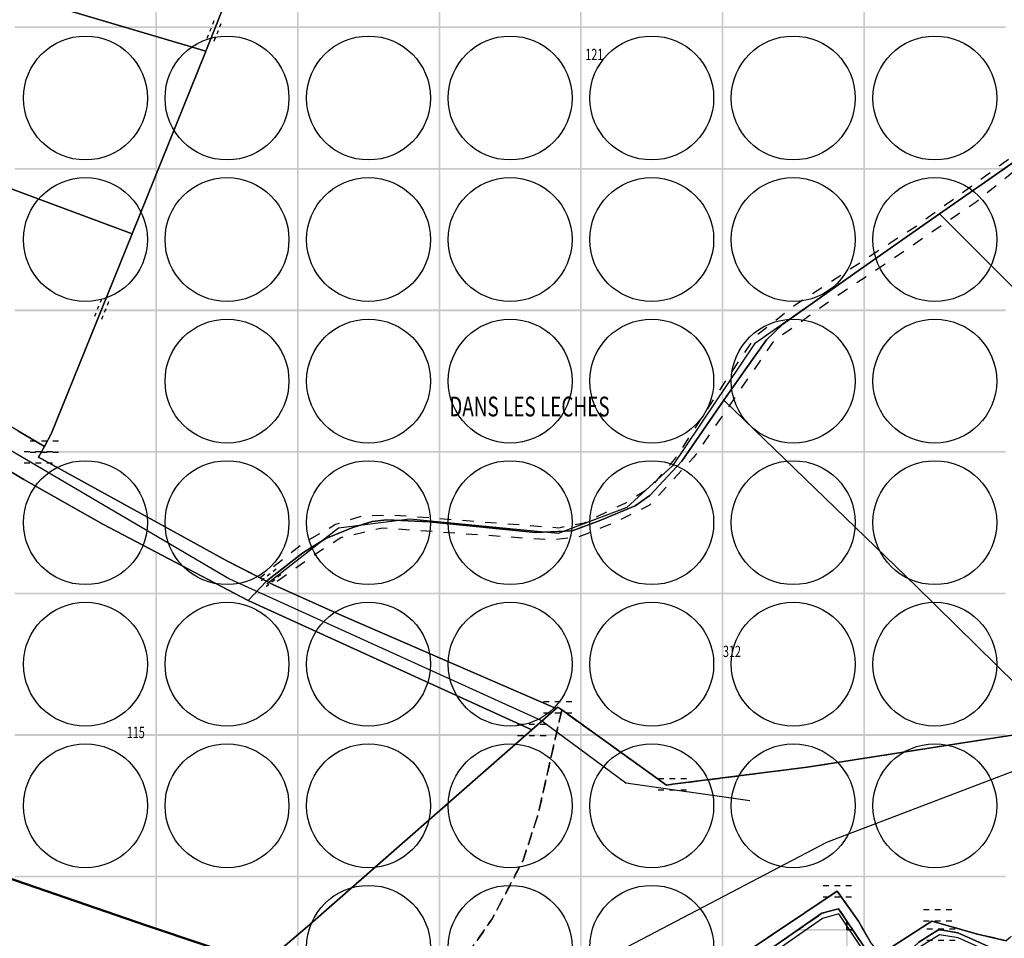
# Model space of a CAD drawing. Extents: x 307363 to 315298, y 6733170 to 6743554.
# Drawn here: x 309808 to 309982, y 6740702 to 6740864 of the extents above; entities that cross this region are included whole.
import ezdxf
from ezdxf.enums import TextEntityAlignment as Align

# ---------------------------------------------------------------- set-up
doc = ezdxf.new("R2010")
doc.units = 0
doc.header["$MEASUREMENT"] = 0
doc.linetypes.add('CACHE', pattern=[3, 2, -1, 0, 1.03824e-298])
doc.linetypes.add('LIM_TOPO', pattern=[4, 2, -2])
doc.layers.get('0').update_dxf_attribs({"linetype": 'CONTINUOUS'})
for name, color, linetype in [('BORNE', 7, 'CONTINUOUS'), ('DTOPO', 3, 'LIM_TOPO'), ('ER_EBC', 7, 'CONTINUOUS'), ('HYDRO', 4, 'CONTINUOUS'), ('MITOY', 1, 'CONTINUOUS'), ('PARCELLES', 82, 'CONTINUOUS'), ('PLU2', 7, 'CONTINUOUS'), ('PLUDIV', 7, 'CONTINUOUS'), ('SUBDI', 2, 'CACHE'), ('TXTLD', 6, 'CONTINUOUS'), ('TXTPARC', 30, 'CONTINUOUS')]:
    doc.layers.add(name, color=color, linetype=linetype)
doc.styles.add('LIEUDIT', font='ROMAND')
doc.styles.add('PARCELLE', font='romans.shx')

# ---------------------------------------------------------------- blocks, each defined once
blk = doc.blocks.new('*U408', base_point=(310329.31, 6741003.29))
at = {"color": 3, "linetype": 'Continuous'}
for points in [[(309954.48, 6740703.14), (309954.48, 6740703.44), (309945.86, 6740703.14), (309945.86, 6740703.44)], [(309954.48, 6740703.14), (309954.48, 6740703.44), (309945.86, 6740703.14), (309945.86, 6740703.44)], [(309954.63, 6740704.8), (309954.33, 6740704.8), (309954.63, 6740703.29), (309954.33, 6740703.29)], [(309954.63, 6740704.8), (309954.33, 6740704.8), (309954.63, 6740703.29), (309954.33, 6740703.29)], [(309954.63, 6740703.29), (309954.33, 6740703.29), (309954.63, 6740678.29), (309954.33, 6740678.29)], [(309954.33, 6740678.29), (309954.63, 6740678.29), (309954.33, 6740703.29), (309954.63, 6740703.29)], [(309955.5, 6740703.14), (309955.5, 6740703.44), (309954.48, 6740703.14), (309954.48, 6740703.44)], [(309955.5, 6740703.14), (309955.5, 6740703.44), (309954.48, 6740703.14), (309954.48, 6740703.44)], [(309971.15, 6740703.14), (309971.15, 6740703.44), (309970.63, 6740703.14), (309970.63, 6740703.44)], [(309971.15, 6740703.14), (309971.15, 6740703.44), (309970.63, 6740703.14), (309970.63, 6740703.44)]]:
    blk.add_trace(points, dxfattribs=at)
blk = doc.blocks.new('*U410', base_point=(310164.71, 6741537.71))
at = {"color": 3, "linetype": 'Continuous'}
for centre in [(309820.01, 6740850.21), (309845.01, 6740850.21), (309870.01, 6740850.21), (309895.01, 6740850.21), (309920.01, 6740850.21), (309945.01, 6740850.21), (309970.01, 6740850.21), (309820.01, 6740825.21), (309845.01, 6740825.21), (309870.01, 6740825.21), (309895.01, 6740825.21), (309920.01, 6740825.21), (309945.01, 6740825.21), (309970.01, 6740825.21), (309845.01, 6740800.21), (309870.01, 6740800.21), (309895.01, 6740800.21), (309920.01, 6740800.21), (309945.01, 6740800.21), (309970.01, 6740800.21), (309820.01, 6740775.21), (309845.01, 6740775.21), (309870.01, 6740775.21), (309895.01, 6740775.21), (309920.01, 6740775.21), (309945.01, 6740775.21), (309970.01, 6740775.21), (309820.01, 6740750.21), (309845.01, 6740750.21), (309870.01, 6740750.21), (309895.01, 6740750.21), (309920.01, 6740750.21), (309945.01, 6740750.21), (309970.01, 6740750.21), (309820.01, 6740725.21), (309845.01, 6740725.21), (309870.01, 6740725.21), (309895.01, 6740725.21), (309920.01, 6740725.21), (309945.01, 6740725.21), (309970.01, 6740725.21), (309870.01, 6740700.21), (309895.01, 6740700.21), (309920.01, 6740700.21)]:
    blk.add_circle(centre, 10.94, dxfattribs=at)
for points in [[(309832.66, 6740887.71), (309832.36, 6740887.71), (309832.66, 6740862.71), (309832.36, 6740862.71)], [(309832.36, 6740862.71), (309832.66, 6740862.71), (309832.36, 6740887.71), (309832.66, 6740887.71)], [(309857.66, 6740887.71), (309857.36, 6740887.71), (309857.66, 6740862.71), (309857.36, 6740862.71)], [(309857.36, 6740862.71), (309857.66, 6740862.71), (309857.36, 6740887.71), (309857.66, 6740887.71)], [(309882.66, 6740887.71), (309882.36, 6740887.71), (309882.66, 6740862.71), (309882.36, 6740862.71)], [(309882.36, 6740862.71), (309882.66, 6740862.71), (309882.36, 6740887.71), (309882.66, 6740887.71)], [(309907.66, 6740887.71), (309907.36, 6740887.71), (309907.66, 6740862.71), (309907.36, 6740862.71)], [(309907.36, 6740862.71), (309907.66, 6740862.71), (309907.36, 6740887.71), (309907.66, 6740887.71)], [(309932.66, 6740887.71), (309932.36, 6740887.71), (309932.66, 6740862.71), (309932.36, 6740862.71)], [(309932.36, 6740862.71), (309932.66, 6740862.71), (309932.36, 6740887.71), (309932.66, 6740887.71)], [(309957.66, 6740887.71), (309957.36, 6740887.71), (309957.66, 6740862.71), (309957.36, 6740862.71)], [(309957.36, 6740862.71), (309957.66, 6740862.71), (309957.36, 6740887.71), (309957.66, 6740887.71)], [(309807.51, 6740862.86), (309807.51, 6740862.56), (309832.51, 6740862.86), (309832.51, 6740862.56)], [(309832.51, 6740862.56), (309832.51, 6740862.86), (309807.51, 6740862.56), (309807.51, 6740862.86)], [(309832.66, 6740862.71), (309832.36, 6740862.71), (309832.66, 6740837.71), (309832.36, 6740837.71)], [(309832.36, 6740837.71), (309832.66, 6740837.71), (309832.36, 6740862.71), (309832.66, 6740862.71)], [(309832.51, 6740862.86), (309832.51, 6740862.56), (309857.51, 6740862.86), (309857.51, 6740862.56)], [(309857.51, 6740862.56), (309857.51, 6740862.86), (309832.51, 6740862.56), (309832.51, 6740862.86)], [(309857.66, 6740862.71), (309857.36, 6740862.71), (309857.66, 6740837.71), (309857.36, 6740837.71)], [(309857.36, 6740837.71), (309857.66, 6740837.71), (309857.36, 6740862.71), (309857.66, 6740862.71)], [(309857.51, 6740862.86), (309857.51, 6740862.56), (309882.51, 6740862.86), (309882.51, 6740862.56)], [(309882.51, 6740862.56), (309882.51, 6740862.86), (309857.51, 6740862.56), (309857.51, 6740862.86)], [(309882.66, 6740862.71), (309882.36, 6740862.71), (309882.66, 6740837.71), (309882.36, 6740837.71)], [(309882.36, 6740837.71), (309882.66, 6740837.71), (309882.36, 6740862.71), (309882.66, 6740862.71)], [(309882.51, 6740862.86), (309882.51, 6740862.56), (309907.51, 6740862.86), (309907.51, 6740862.56)], [(309907.51, 6740862.56), (309907.51, 6740862.86), (309882.51, 6740862.56), (309882.51, 6740862.86)], [(309907.66, 6740862.71), (309907.36, 6740862.71), (309907.66, 6740837.71), (309907.36, 6740837.71)], [(309907.36, 6740837.71), (309907.66, 6740837.71), (309907.36, 6740862.71), (309907.66, 6740862.71)], [(309907.51, 6740862.86), (309907.51, 6740862.56), (309932.51, 6740862.86), (309932.51, 6740862.56)], [(309932.51, 6740862.56), (309932.51, 6740862.86), (309907.51, 6740862.56), (309907.51, 6740862.86)], [(309932.66, 6740862.71), (309932.36, 6740862.71), (309932.66, 6740837.71), (309932.36, 6740837.71)], [(309932.36, 6740837.71), (309932.66, 6740837.71), (309932.36, 6740862.71), (309932.66, 6740862.71)], [(309932.51, 6740862.86), (309932.51, 6740862.56), (309957.51, 6740862.86), (309957.51, 6740862.56)], [(309957.51, 6740862.56), (309957.51, 6740862.86), (309932.51, 6740862.56), (309932.51, 6740862.86)], [(309957.66, 6740862.71), (309957.36, 6740862.71), (309957.66, 6740837.71), (309957.36, 6740837.71)], [(309957.36, 6740837.71), (309957.66, 6740837.71), (309957.36, 6740862.71), (309957.66, 6740862.71)], [(309957.51, 6740862.86), (309957.51, 6740862.56), (309982.51, 6740862.86), (309982.51, 6740862.56)], [(309982.51, 6740862.56), (309982.51, 6740862.86), (309957.51, 6740862.56), (309957.51, 6740862.86)], [(309807.51, 6740837.86), (309807.51, 6740837.56), (309832.51, 6740837.86), (309832.51, 6740837.56)], [(309832.51, 6740837.56), (309832.51, 6740837.86), (309807.51, 6740837.56), (309807.51, 6740837.86)], [(309832.66, 6740837.71), (309832.36, 6740837.71), (309832.66, 6740812.71), (309832.36, 6740812.71)], [(309832.36, 6740812.71), (309832.66, 6740812.71), (309832.36, 6740837.71), (309832.66, 6740837.71)], [(309832.51, 6740837.86), (309832.51, 6740837.56), (309857.51, 6740837.86), (309857.51, 6740837.56)], [(309857.51, 6740837.56), (309857.51, 6740837.86), (309832.51, 6740837.56), (309832.51, 6740837.86)], [(309857.66, 6740837.71), (309857.36, 6740837.71), (309857.66, 6740812.71), (309857.36, 6740812.71)], [(309857.36, 6740812.71), (309857.66, 6740812.71), (309857.36, 6740837.71), (309857.66, 6740837.71)], [(309857.51, 6740837.86), (309857.51, 6740837.56), (309882.51, 6740837.86), (309882.51, 6740837.56)], [(309882.51, 6740837.56), (309882.51, 6740837.86), (309857.51, 6740837.56), (309857.51, 6740837.86)], [(309882.66, 6740837.71), (309882.36, 6740837.71), (309882.66, 6740812.71), (309882.36, 6740812.71)], [(309882.36, 6740812.71), (309882.66, 6740812.71), (309882.36, 6740837.71), (309882.66, 6740837.71)], [(309882.51, 6740837.86), (309882.51, 6740837.56), (309907.51, 6740837.86), (309907.51, 6740837.56)], [(309907.51, 6740837.56), (309907.51, 6740837.86), (309882.51, 6740837.56), (309882.51, 6740837.86)], [(309907.66, 6740837.71), (309907.36, 6740837.71), (309907.66, 6740812.71), (309907.36, 6740812.71)], [(309907.36, 6740812.71), (309907.66, 6740812.71), (309907.36, 6740837.71), (309907.66, 6740837.71)], [(309907.51, 6740837.86), (309907.51, 6740837.56), (309932.51, 6740837.86), (309932.51, 6740837.56)], [(309932.51, 6740837.56), (309932.51, 6740837.86), (309907.51, 6740837.56), (309907.51, 6740837.86)], [(309932.66, 6740837.71), (309932.36, 6740837.71), (309932.66, 6740812.71), (309932.36, 6740812.71)], [(309932.36, 6740812.71), (309932.66, 6740812.71), (309932.36, 6740837.71), (309932.66, 6740837.71)], [(309932.51, 6740837.86), (309932.51, 6740837.56), (309957.51, 6740837.86), (309957.51, 6740837.56)], [(309957.51, 6740837.56), (309957.51, 6740837.86), (309932.51, 6740837.56), (309932.51, 6740837.86)], [(309957.66, 6740837.71), (309957.36, 6740837.71), (309957.66, 6740812.71), (309957.36, 6740812.71)], [(309957.36, 6740812.71), (309957.66, 6740812.71), (309957.36, 6740837.71), (309957.66, 6740837.71)], [(309957.51, 6740837.86), (309957.51, 6740837.56), (309982.51, 6740837.86), (309982.51, 6740837.56)], [(309982.51, 6740837.56), (309982.51, 6740837.86), (309957.51, 6740837.56), (309957.51, 6740837.86)], [(309807.51, 6740812.86), (309807.51, 6740812.56), (309832.51, 6740812.86), (309832.51, 6740812.56)], [(309832.51, 6740812.56), (309832.51, 6740812.86), (309807.51, 6740812.56), (309807.51, 6740812.86)], [(309832.66, 6740812.71), (309832.36, 6740812.71), (309832.66, 6740787.71), (309832.36, 6740787.71)], [(309832.36, 6740787.71), (309832.66, 6740787.71), (309832.36, 6740812.71), (309832.66, 6740812.71)], [(309832.51, 6740812.86), (309832.51, 6740812.56), (309857.51, 6740812.86), (309857.51, 6740812.56)], [(309857.51, 6740812.56), (309857.51, 6740812.86), (309832.51, 6740812.56), (309832.51, 6740812.86)], [(309857.66, 6740812.71), (309857.36, 6740812.71), (309857.66, 6740787.71), (309857.36, 6740787.71)], [(309857.36, 6740787.71), (309857.66, 6740787.71), (309857.36, 6740812.71), (309857.66, 6740812.71)], [(309857.51, 6740812.86), (309857.51, 6740812.56), (309882.51, 6740812.86), (309882.51, 6740812.56)], [(309882.51, 6740812.56), (309882.51, 6740812.86), (309857.51, 6740812.56), (309857.51, 6740812.86)], [(309882.66, 6740812.71), (309882.36, 6740812.71), (309882.66, 6740787.71), (309882.36, 6740787.71)], [(309882.36, 6740787.71), (309882.66, 6740787.71), (309882.36, 6740812.71), (309882.66, 6740812.71)], [(309882.51, 6740812.86), (309882.51, 6740812.56), (309907.51, 6740812.86), (309907.51, 6740812.56)], [(309907.51, 6740812.56), (309907.51, 6740812.86), (309882.51, 6740812.56), (309882.51, 6740812.86)], [(309907.66, 6740812.71), (309907.36, 6740812.71), (309907.66, 6740787.71), (309907.36, 6740787.71)], [(309907.36, 6740787.71), (309907.66, 6740787.71), (309907.36, 6740812.71), (309907.66, 6740812.71)], [(309907.51, 6740812.86), (309907.51, 6740812.56), (309932.51, 6740812.86), (309932.51, 6740812.56)], [(309932.51, 6740812.56), (309932.51, 6740812.86), (309907.51, 6740812.56), (309907.51, 6740812.86)], [(309932.66, 6740812.71), (309932.36, 6740812.71), (309932.66, 6740787.71), (309932.36, 6740787.71)], [(309932.36, 6740787.71), (309932.66, 6740787.71), (309932.36, 6740812.71), (309932.66, 6740812.71)], [(309932.51, 6740812.86), (309932.51, 6740812.56), (309957.51, 6740812.86), (309957.51, 6740812.56)], [(309957.51, 6740812.56), (309957.51, 6740812.86), (309932.51, 6740812.56), (309932.51, 6740812.86)], [(309957.66, 6740812.71), (309957.36, 6740812.71), (309957.66, 6740787.71), (309957.36, 6740787.71)], [(309957.36, 6740787.71), (309957.66, 6740787.71), (309957.36, 6740812.71), (309957.66, 6740812.71)], [(309957.51, 6740812.86), (309957.51, 6740812.56), (309982.51, 6740812.86), (309982.51, 6740812.56)], [(309982.51, 6740812.56), (309982.51, 6740812.86), (309957.51, 6740812.56), (309957.51, 6740812.86)], [(309832.51, 6740787.56), (309832.51, 6740787.86), (309812.21, 6740787.56), (309812.21, 6740787.86)], [(309832.51, 6740787.56), (309832.51, 6740787.86), (309812.21, 6740787.56), (309812.21, 6740787.86)], [(309832.66, 6740787.71), (309832.36, 6740787.71), (309832.66, 6740775.36), (309832.36, 6740775.36)], [(309832.66, 6740787.71), (309832.36, 6740787.71), (309832.66, 6740775.36), (309832.36, 6740775.36)], [(309832.51, 6740787.86), (309832.51, 6740787.56), (309857.51, 6740787.86), (309857.51, 6740787.56)], [(309857.51, 6740787.56), (309857.51, 6740787.86), (309832.51, 6740787.56), (309832.51, 6740787.86)], [(309857.66, 6740787.71), (309857.36, 6740787.71), (309857.66, 6740762.71), (309857.36, 6740762.71)], [(309857.36, 6740762.71), (309857.66, 6740762.71), (309857.36, 6740787.71), (309857.66, 6740787.71)], [(309857.51, 6740787.86), (309857.51, 6740787.56), (309882.51, 6740787.86), (309882.51, 6740787.56)], [(309882.51, 6740787.56), (309882.51, 6740787.86), (309857.51, 6740787.56), (309857.51, 6740787.86)], [(309882.66, 6740787.71), (309882.36, 6740787.71), (309882.66, 6740762.71), (309882.36, 6740762.71)], [(309882.36, 6740762.71), (309882.66, 6740762.71), (309882.36, 6740787.71), (309882.66, 6740787.71)], [(309882.51, 6740787.86), (309882.51, 6740787.56), (309907.51, 6740787.86), (309907.51, 6740787.56)], [(309907.51, 6740787.56), (309907.51, 6740787.86), (309882.51, 6740787.56), (309882.51, 6740787.86)], [(309907.66, 6740787.71), (309907.36, 6740787.71), (309907.66, 6740762.71), (309907.36, 6740762.71)], [(309907.36, 6740762.71), (309907.66, 6740762.71), (309907.36, 6740787.71), (309907.66, 6740787.71)], [(309907.51, 6740787.86), (309907.51, 6740787.56), (309932.51, 6740787.86), (309932.51, 6740787.56)], [(309932.51, 6740787.56), (309932.51, 6740787.86), (309907.51, 6740787.56), (309907.51, 6740787.86)], [(309932.66, 6740787.71), (309932.36, 6740787.71), (309932.66, 6740762.71), (309932.36, 6740762.71)], [(309932.36, 6740762.71), (309932.66, 6740762.71), (309932.36, 6740787.71), (309932.66, 6740787.71)], [(309932.51, 6740787.86), (309932.51, 6740787.56), (309957.51, 6740787.86), (309957.51, 6740787.56)], [(309957.51, 6740787.56), (309957.51, 6740787.86), (309932.51, 6740787.56), (309932.51, 6740787.86)], [(309957.66, 6740787.71), (309957.36, 6740787.71), (309957.66, 6740762.71), (309957.36, 6740762.71)], [(309957.36, 6740762.71), (309957.66, 6740762.71), (309957.36, 6740787.71), (309957.66, 6740787.71)], [(309957.51, 6740787.86), (309957.51, 6740787.56), (309982.51, 6740787.86), (309982.51, 6740787.56)], [(309982.51, 6740787.56), (309982.51, 6740787.86), (309957.51, 6740787.56), (309957.51, 6740787.86)], [(309832.66, 6740770), (309832.36, 6740770), (309832.66, 6740762.71), (309832.36, 6740762.71)], [(309832.66, 6740770), (309832.36, 6740770), (309832.66, 6740762.71), (309832.36, 6740762.71)], [(309807.51, 6740762.86), (309807.51, 6740762.56), (309832.51, 6740762.86), (309832.51, 6740762.56)], [(309832.51, 6740762.56), (309832.51, 6740762.86), (309807.51, 6740762.56), (309807.51, 6740762.86)], [(309832.66, 6740762.71), (309832.36, 6740762.71), (309832.66, 6740737.71), (309832.36, 6740737.71)], [(309832.36, 6740737.71), (309832.66, 6740737.71), (309832.36, 6740762.71), (309832.66, 6740762.71)], [(309846.39, 6740762.56), (309846.39, 6740762.86), (309832.51, 6740762.56), (309832.51, 6740762.86)], [(309846.39, 6740762.56), (309846.39, 6740762.86), (309832.51, 6740762.56), (309832.51, 6740762.86)], [(309857.51, 6740762.56), (309857.51, 6740762.86), (309849.92, 6740762.56), (309849.92, 6740762.86)], [(309857.51, 6740762.56), (309857.51, 6740762.86), (309849.92, 6740762.56), (309849.92, 6740762.86)], [(309857.66, 6740762.71), (309857.36, 6740762.71), (309857.66, 6740737.71), (309857.36, 6740737.71)], [(309857.36, 6740737.71), (309857.66, 6740737.71), (309857.36, 6740762.71), (309857.66, 6740762.71)], [(309857.51, 6740762.86), (309857.51, 6740762.56), (309882.51, 6740762.86), (309882.51, 6740762.56)], [(309882.51, 6740762.56), (309882.51, 6740762.86), (309857.51, 6740762.56), (309857.51, 6740762.86)], [(309882.66, 6740762.71), (309882.36, 6740762.71), (309882.66, 6740737.71), (309882.36, 6740737.71)], [(309882.36, 6740737.71), (309882.66, 6740737.71), (309882.36, 6740762.71), (309882.66, 6740762.71)], [(309882.51, 6740762.86), (309882.51, 6740762.56), (309907.51, 6740762.86), (309907.51, 6740762.56)], [(309907.51, 6740762.56), (309907.51, 6740762.86), (309882.51, 6740762.56), (309882.51, 6740762.86)], [(309907.66, 6740762.71), (309907.36, 6740762.71), (309907.66, 6740737.71), (309907.36, 6740737.71)], [(309907.36, 6740737.71), (309907.66, 6740737.71), (309907.36, 6740762.71), (309907.66, 6740762.71)], [(309907.51, 6740762.86), (309907.51, 6740762.56), (309932.51, 6740762.86), (309932.51, 6740762.56)], [(309932.51, 6740762.56), (309932.51, 6740762.86), (309907.51, 6740762.56), (309907.51, 6740762.86)], [(309932.66, 6740762.71), (309932.36, 6740762.71), (309932.66, 6740737.71), (309932.36, 6740737.71)], [(309932.36, 6740737.71), (309932.66, 6740737.71), (309932.36, 6740762.71), (309932.66, 6740762.71)], [(309932.51, 6740762.86), (309932.51, 6740762.56), (309957.51, 6740762.86), (309957.51, 6740762.56)], [(309957.51, 6740762.56), (309957.51, 6740762.86), (309932.51, 6740762.56), (309932.51, 6740762.86)], [(309957.66, 6740762.71), (309957.36, 6740762.71), (309957.66, 6740737.71), (309957.36, 6740737.71)], [(309957.36, 6740737.71), (309957.66, 6740737.71), (309957.36, 6740762.71), (309957.66, 6740762.71)], [(309957.51, 6740762.86), (309957.51, 6740762.56), (309982.51, 6740762.86), (309982.51, 6740762.56)], [(309982.51, 6740762.56), (309982.51, 6740762.86), (309957.51, 6740762.56), (309957.51, 6740762.86)], [(309807.51, 6740737.86), (309807.51, 6740737.56), (309832.51, 6740737.86), (309832.51, 6740737.56)], [(309832.51, 6740737.56), (309832.51, 6740737.86), (309807.51, 6740737.56), (309807.51, 6740737.86)], [(309832.51, 6740737.86), (309832.51, 6740737.56), (309857.51, 6740737.86), (309857.51, 6740737.56)], [(309857.51, 6740737.56), (309857.51, 6740737.86), (309832.51, 6740737.56), (309832.51, 6740737.86)], [(309857.51, 6740737.86), (309857.51, 6740737.56), (309882.51, 6740737.86), (309882.51, 6740737.56)], [(309882.51, 6740737.56), (309882.51, 6740737.86), (309857.51, 6740737.56), (309857.51, 6740737.86)], [(309882.51, 6740737.86), (309882.51, 6740737.56), (309907.51, 6740737.86), (309907.51, 6740737.56)], [(309907.51, 6740737.56), (309907.51, 6740737.86), (309882.51, 6740737.56), (309882.51, 6740737.86)], [(309907.51, 6740737.86), (309907.51, 6740737.56), (309932.51, 6740737.86), (309932.51, 6740737.56)], [(309932.51, 6740737.56), (309932.51, 6740737.86), (309907.51, 6740737.56), (309907.51, 6740737.86)], [(309932.51, 6740737.86), (309932.51, 6740737.56), (309957.51, 6740737.86), (309957.51, 6740737.56)], [(309957.51, 6740737.56), (309957.51, 6740737.86), (309932.51, 6740737.56), (309932.51, 6740737.86)], [(309957.51, 6740737.86), (309957.51, 6740737.56), (309982.51, 6740737.86), (309982.51, 6740737.56)], [(309982.51, 6740737.56), (309982.51, 6740737.86), (309957.51, 6740737.56), (309957.51, 6740737.86)], [(309832.66, 6740737.71), (309832.36, 6740737.71), (309832.66, 6740712.71), (309832.36, 6740712.71)], [(309832.36, 6740712.71), (309832.66, 6740712.71), (309832.36, 6740737.71), (309832.66, 6740737.71)], [(309857.66, 6740737.71), (309857.36, 6740737.71), (309857.66, 6740712.71), (309857.36, 6740712.71)], [(309857.36, 6740712.71), (309857.66, 6740712.71), (309857.36, 6740737.71), (309857.66, 6740737.71)], [(309882.66, 6740737.71), (309882.36, 6740737.71), (309882.66, 6740712.71), (309882.36, 6740712.71)], [(309882.36, 6740712.71), (309882.66, 6740712.71), (309882.36, 6740737.71), (309882.66, 6740737.71)], [(309907.66, 6740737.71), (309907.36, 6740737.71), (309907.66, 6740712.71), (309907.36, 6740712.71)], [(309907.36, 6740712.71), (309907.66, 6740712.71), (309907.36, 6740737.71), (309907.66, 6740737.71)], [(309932.66, 6740737.71), (309932.36, 6740737.71), (309932.66, 6740712.71), (309932.36, 6740712.71)], [(309932.36, 6740712.71), (309932.66, 6740712.71), (309932.36, 6740737.71), (309932.66, 6740737.71)], [(309957.66, 6740737.71), (309957.36, 6740737.71), (309957.66, 6740712.71), (309957.36, 6740712.71)], [(309957.36, 6740712.71), (309957.66, 6740712.71), (309957.36, 6740737.71), (309957.66, 6740737.71)], [(309807.51, 6740712.86), (309807.51, 6740712.56), (309832.51, 6740712.86), (309832.51, 6740712.56)], [(309832.51, 6740712.56), (309832.51, 6740712.86), (309807.51, 6740712.56), (309807.51, 6740712.86)], [(309832.66, 6740712.71), (309832.36, 6740712.71), (309832.66, 6740703.51), (309832.36, 6740703.51)], [(309832.66, 6740712.71), (309832.36, 6740712.71), (309832.66, 6740703.51), (309832.36, 6740703.51)], [(309832.51, 6740712.86), (309832.51, 6740712.56), (309857.51, 6740712.86), (309857.51, 6740712.56)], [(309857.51, 6740712.56), (309857.51, 6740712.86), (309832.51, 6740712.56), (309832.51, 6740712.86)], [(309857.66, 6740712.71), (309857.36, 6740712.71), (309857.66, 6740687.71), (309857.36, 6740687.71)], [(309857.36, 6740687.71), (309857.66, 6740687.71), (309857.36, 6740712.71), (309857.66, 6740712.71)], [(309857.51, 6740712.86), (309857.51, 6740712.56), (309882.51, 6740712.86), (309882.51, 6740712.56)], [(309882.51, 6740712.56), (309882.51, 6740712.86), (309857.51, 6740712.56), (309857.51, 6740712.86)], [(309882.66, 6740712.71), (309882.36, 6740712.71), (309882.66, 6740687.71), (309882.36, 6740687.71)], [(309882.36, 6740687.71), (309882.66, 6740687.71), (309882.36, 6740712.71), (309882.66, 6740712.71)], [(309882.51, 6740712.86), (309882.51, 6740712.56), (309907.51, 6740712.86), (309907.51, 6740712.56)], [(309907.51, 6740712.56), (309907.51, 6740712.86), (309882.51, 6740712.56), (309882.51, 6740712.86)], [(309907.66, 6740712.71), (309907.36, 6740712.71), (309907.66, 6740687.71), (309907.36, 6740687.71)], [(309907.36, 6740687.71), (309907.66, 6740687.71), (309907.36, 6740712.71), (309907.66, 6740712.71)], [(309907.51, 6740712.86), (309907.51, 6740712.56), (309932.51, 6740712.86), (309932.51, 6740712.56)], [(309932.51, 6740712.56), (309932.51, 6740712.86), (309907.51, 6740712.56), (309907.51, 6740712.86)], [(309932.66, 6740712.71), (309932.36, 6740712.71), (309932.66, 6740696.53), (309932.36, 6740696.53)], [(309932.66, 6740712.71), (309932.36, 6740712.71), (309932.66, 6740696.53), (309932.36, 6740696.53)], [(309932.51, 6740712.86), (309932.51, 6740712.56), (309957.51, 6740712.86), (309957.51, 6740712.56)], [(309957.51, 6740712.56), (309957.51, 6740712.86), (309932.51, 6740712.56), (309932.51, 6740712.86)], [(309957.66, 6740712.71), (309957.36, 6740712.71), (309957.66, 6740703.11), (309957.36, 6740703.11)], [(309957.66, 6740712.71), (309957.36, 6740712.71), (309957.66, 6740703.11), (309957.36, 6740703.11)], [(309957.51, 6740712.86), (309957.51, 6740712.56), (309982.51, 6740712.86), (309982.51, 6740712.56)], [(309982.51, 6740712.56), (309982.51, 6740712.86), (309957.51, 6740712.56), (309957.51, 6740712.86)]]:
    blk.add_trace(points, dxfattribs=at)
blk = doc.blocks.new('INCONNU')
at = {"color": 7, "linetype": 'Continuous'}
for p, q in [((-1.67, 0.67), (-1, 0.67)), ((-0.33, 0.67), (0.33, 0.67)), ((1, 0.67), (1.67, 0.67)), ((-1.67, -0.67), (-1, -0.67)), ((-0.33, -0.67), (0.33, -0.67)), ((1, -0.67), (1.67, -0.67))]:
    blk.add_line(p, q, dxfattribs=at)
blk = doc.blocks.new('Allaire')
at = {"layer": 'DTOPO', "flags": 128}
for points in [[(310030.35, 6740978.54), (310014.17, 6740922.19), (310012.96, 6740916.48), (310007.3, 6740898.09), (310005.57, 6740890.41), (309998.7, 6740870.22), (309993.44, 6740854.82), (309987.99, 6740844.78), (309984.05, 6740840.1), (309966.7, 6740827.54), (309945.37, 6740813.65), (309938.29, 6740808.04), (309933.64, 6740801.18), (309924.29, 6740786.73), (309919.73, 6740781.36), (309915.47, 6740778.74), (309908.09, 6740775.15), (309903.59, 6740774.26), (309874.28, 6740776.53), (309868.82, 6740776.37), (309864.19, 6740774.86), (309858.37, 6740771.51), (309850.85, 6740765.47)], [(310015.41, 6740918.44), (310007.51, 6740892.35), (309999.95, 6740867.73), (309995.69, 6740854.86), (309989.64, 6740843.19), (309985.17, 6740838.21), (309977.28, 6740831.83), (309962.87, 6740821.98), (309952.18, 6740814.84), (309941.38, 6740807.11), (309937.03, 6740800.75), (309927.41, 6740786.71), (309919.6, 6740778.3), (309913.46, 6740775.22), (309907.13, 6740772.68), (309902.43, 6740772.12), (309872.48, 6740774.25), (309865.09, 6740772.56), (309859.85, 6740769.09), (309853.13, 6740764.29)]]:
    blk.add_lwpolyline(points, dxfattribs=at)
at = {"layer": 'HYDRO', "flags": 128}
for points in [[(309930.1, 6740694.91), (309952.78, 6740710.13), (309956.54, 6740704.83), (309958.64, 6740701.1)], [(309961.89, 6740699.95), (309969.48, 6740704.8), (309977.57, 6740702.56), (309982.63, 6740701.34)], [(309980.97, 6740699.71), (309974.05, 6740702.79), (309970.74, 6740703.36), (309967.18, 6740701.11)], [(309958.98, 6740698.13), (309952.98, 6740707.02), (309950.08, 6740706.22), (309936.12, 6740696.52)]]:
    blk.add_lwpolyline(points, dxfattribs=at)
at = {"layer": 'PARCELLES', "flags": 128}
for points in [[(309984.2, 6740839.05), (309970.86, 6740829.74), (309956.89, 6740819.98), (309943.18, 6740810.27), (309940.3, 6740807.53), (309936.49, 6740802.22), (309932.77, 6740796.84), (309925.34, 6740786.1), (309919.66, 6740780), (309917.07, 6740778.16), (309910.72, 6740775.54), (309905.94, 6740773.76), (309899.54, 6740773.46), (309880.74, 6740775.36), (309873.21, 6740775.72), (309870.66, 6740775.39), (309867.22, 6740774.37), (309862.44, 6740772.44), (309858.38, 6740769.86), (309852.78, 6740765.51), (309851.98, 6740764.88), (309844.99, 6740768.49), (309811.71, 6740786.8), (309812.75, 6740788.68), (309814.03, 6740790.99), (309822.9, 6740812.96), (309828.27, 6740826.24), (309841.22, 6740858.31), (309841.29, 6740858.5), (309842.69, 6740862.02), (309853.27, 6740888.73)], [(309982.63, 6740701.34), (309977.57, 6740702.56), (309969.48, 6740704.8), (309961.89, 6740699.95)], [(309958.64, 6740701.1), (309956.54, 6740704.83), (309952.78, 6740710.13), (309930.1, 6740694.91)], [(309851.32, 6740697.17), (309859.22, 6740703.87), (309898.84, 6740738.63), (309903.12, 6740742.39), (309903.41, 6740742.63), (309904.12, 6740742.13), (309922.62, 6740728.87), (309923.66, 6740729), (309947.48, 6740732.03), (309987.09, 6740738.23)], [(309980.97, 6740699.71), (309974.05, 6740702.79), (309970.74, 6740703.36), (309967.18, 6740701.11)], [(309958.98, 6740698.13), (309952.98, 6740707.02), (309950.08, 6740706.22), (309936.12, 6740696.52)], [(309930.1, 6740694.91), (309952.78, 6740710.13), (309956.54, 6740704.83), (309958.64, 6740701.1)], [(309961.89, 6740699.95), (309969.48, 6740704.8), (309977.57, 6740702.56), (309982.63, 6740701.34)], [(309808.18, 6740791.39), (309812.75, 6740788.68), (309811.71, 6740786.8), (309844.99, 6740768.49), (309851.98, 6740764.88), (309853.13, 6740764.29), (309865.3, 6740758.79), (309903.12, 6740742.39), (309903.12, 6740742.39), (309898.84, 6740738.63), (309848.75, 6740761.47), (309823.08, 6740774.96), (309809.11, 6740782.85), (309794.33, 6740791.69)], [(309987.09, 6740738.23), (309947.48, 6740732.03), (309923.66, 6740729), (309922.62, 6740728.87), (309904.12, 6740742.13), (309903.41, 6740742.63), (309903.12, 6740742.39), (309865.3, 6740758.79), (309853.13, 6740764.29), (309851.98, 6740764.88), (309852.78, 6740765.51), (309858.38, 6740769.86), (309862.44, 6740772.44), (309867.22, 6740774.37), (309870.66, 6740775.39), (309873.21, 6740775.72), (309880.74, 6740775.36), (309899.54, 6740773.46), (309905.94, 6740773.76), (309910.72, 6740775.54), (309917.07, 6740778.16), (309919.66, 6740780), (309925.34, 6740786.1), (309932.77, 6740796.84), (309966.7, 6740764.02), (309991.54, 6740739.59)], [(309936.12, 6740696.52), (309950.08, 6740706.22), (309952.98, 6740707.02), (309958.98, 6740698.13)], [(309967.18, 6740701.11), (309970.74, 6740703.36), (309974.05, 6740702.79), (309980.97, 6740699.71)]]:
    blk.add_lwpolyline(points, dxfattribs=at)
for points in [[(310095.24, 6740820.21), (310082.09, 6740810.02), (310078.04, 6740806.91), (310056.64, 6740785.95), (310035.16, 6740765.37), (309970.86, 6740829.74), (309984.2, 6740839.05), (309987.4, 6740842.43), (309989.33, 6740845.11), (309993.67, 6740853.28), (309998.41, 6740865.76), (310004.27, 6740884.51), (310006.5, 6740892.04), (310014.44, 6740918.9), (310015.41, 6740918.44), (310016.43, 6740917.97), (310054.03, 6740871.6), (310093.48, 6740822.41), (310095.24, 6740820.21)], [(309792.24, 6740902.2), (309853.27, 6740888.73), (309842.69, 6740862.02), (309841.29, 6740858.5), (309786.86, 6740874.64), (309792.24, 6740902.2)], [(309786.86, 6740874.64), (309841.29, 6740858.5), (309841.22, 6740858.31), (309828.27, 6740826.24), (309781.43, 6740843.62), (309783.07, 6740854.53), (309785.15, 6740865.88), (309786.86, 6740874.64)], [(309851.32, 6740697.17), (309849.52, 6740695.65), (309800.96, 6740649.7), (309765.03, 6740616.37), (309757.09, 6740620.34), (309735.86, 6740630.99), (309723.17, 6740637.35), (309657.44, 6740670.37), (309656.35, 6740670.92), (309659.15, 6740682.23), (309651.7, 6740684.14), (309680.18, 6740775.95), (309701.18, 6740842.21), (309701.73, 6740842.05), (309710.6, 6740841.16), (309785.52, 6740797.45), (309788.33, 6740795.61), (309776.16, 6740771.83), (309769.31, 6740757.96), (309757.43, 6740729.33), (309791.58, 6740717.57), (309830.81, 6740704.08), (309851.32, 6740697.17)], [(309781.43, 6740843.62), (309828.27, 6740826.24), (309822.9, 6740812.96), (309814.03, 6740790.99), (309812.75, 6740788.68), (309808.18, 6740791.39), (309779.33, 6740808.45), (309776.4, 6740810.08), (309781.43, 6740843.62)], [(310035.16, 6740765.37), (310032.43, 6740762.75), (310027.36, 6740758.57), (310022.22, 6740754.76), (310011.67, 6740748.96), (309995.46, 6740740.8), (309992.91, 6740740.02), (309991.54, 6740739.59), (309966.7, 6740764.02), (309932.77, 6740796.84), (309936.49, 6740802.22), (309940.3, 6740807.53), (309943.18, 6740810.27), (309956.89, 6740819.98), (309970.86, 6740829.74), (310035.16, 6740765.37)], [(309898.84, 6740738.63), (309859.22, 6740703.87), (309851.32, 6740697.17), (309830.81, 6740704.08), (309791.58, 6740717.57), (309757.43, 6740729.33), (309769.31, 6740757.96), (309776.16, 6740771.83), (309788.33, 6740795.61), (309794.33, 6740791.69), (309809.11, 6740782.85), (309823.08, 6740774.96), (309848.75, 6740761.47), (309898.84, 6740738.63)]]:
    blk.add_lwpolyline(points, close=True, dxfattribs=at)
at = {"layer": 'SUBDI', "flags": 128}
for points in [[(309764.8, 6740616.14), (309769.29, 6740617.48), (309786.14, 6740627.39), (309798.7, 6740637.21), (309809, 6740645.5), (309834.53, 6740654.25), (309842.95, 6740658.22), (309848.27, 6740661.77), (309859.72, 6740671.07), (309871.73, 6740681.69), (309878.23, 6740688.25), (309887.16, 6740698.54), (309891.84, 6740705.25), (309897.32, 6740715.63), (309899.95, 6740723.69), (309904.12, 6740742.13), (309922.62, 6740728.87), (309923.66, 6740729), (309947.48, 6740732.03), (309987.09, 6740738.23), (309991.54, 6740739.59), (309992.91, 6740740.02), (309995.46, 6740740.8), (310011.67, 6740748.96), (310022.22, 6740754.76), (310027.36, 6740758.57), (310032.43, 6740762.75), (310035.16, 6740765.37), (310056.64, 6740785.95), (310078.04, 6740806.91), (310082.09, 6740810.02), (310095.24, 6740820.21), (310105.61, 6740828.25), (310112.41, 6740833.51), (310133.78, 6740850.3), (310152.92, 6740865.35), (310157.64, 6740868.61), (310162.6, 6740872.04), (310179.31, 6740883.7), (310197.95, 6740896.54), (310202.87, 6740888.55), (310204.51, 6740885.88), (310209.88, 6740876.97), (310215.86, 6740867.8), (310214.34, 6740866.98), (310213.17, 6740866.36), (310208.7, 6740864.17), (310207.33, 6740864.29), (310200.74, 6740858.05), (310197.71, 6740852.86), (310192.36, 6740842.94), (310187.97, 6740835.49), (310180.34, 6740830.17), (310175.32, 6740829.17), (310170.46, 6740828.48), (310166.33, 6740824.28), (310160.9, 6740819.37), (310152.91, 6740812.6), (310150.3, 6740811.2), (310137.19, 6740806.84), (310135.43, 6740806.11), (310119.25, 6740804.09), (310116.24, 6740803.27), (310113.59, 6740802.46), (310106.39, 6740793.93), (310100.11, 6740792.34), (310095.81, 6740791.69), (310089.42, 6740790.08), (310084.49, 6740788.34), (310080.44, 6740786.39), (310076.13, 6740782.43), (310065.91, 6740763.38), (310056.18, 6740751.82), (310052.86, 6740747.91), (310048.04, 6740739.29), (310043.06, 6740739.47), (310037.9, 6740734.87), (310033.6, 6740734.08), (310031.3, 6740734), (310025.83, 6740735.57), (310018.46, 6740738.36), (310016.82, 6740738.88), (310008.86, 6740736.34), (310004.29, 6740731.13), (310000.21, 6740724.88), (310002, 6740723.49), (310005.1, 6740722.1), (310004.3, 6740715.18), (310000.16, 6740712), (309996.4, 6740709.94), (309988.31, 6740706.57), (309982.63, 6740701.34), (309977.57, 6740702.56), (309969.48, 6740704.8), (309961.89, 6740699.95), (309960.81, 6740699.55), (309959.82, 6740699.72), (309958.64, 6740701.1), (309956.54, 6740704.83), (309952.78, 6740710.13), (309930.1, 6740694.91), (309914.63, 6740685.18), (309910.2, 6740676.57), (309908.27, 6740675.32), (309907.18, 6740674.62), (309897.59, 6740671.01), (309888.69, 6740667.52), (309880.94, 6740660.72), (309875.2, 6740655.17), (309873.12, 6740654), (309868.31, 6740653.36), (309861.92, 6740652.9), (309852.54, 6740642.6), (309846.64, 6740641.24), (309836.6, 6740639.73), (309834.52, 6740638.91), (309826.6, 6740634.69), (309825.88, 6740634.3), (309823.15, 6740633.25), (309815.46, 6740631.37), (309807.18, 6740624.77), (309803.46, 6740621.96), (309797.1, 6740618.01), (309793.7, 6740615.69), (309789.69, 6740611.12), (309742.12, 6740551.18), (309730.3, 6740535.7), (309727.4, 6740532.22), (309727.13, 6740531.73), (309694.96, 6740474.54), (309694.37, 6740474.2), (309594.23, 6740416.01), (309593.75, 6740415.73), (309508.89, 6740395.64), (309498.09, 6740393.28), (309497.34, 6740393.36), (309494.01, 6740393.74), (309447.85, 6740401.18), (309435.83, 6740403.26), (309373.72, 6740383.36), (309359.59, 6740375.92), (309331.51, 6740360.66), (309330.75, 6740360.25), (309294.75, 6740335.57), (309260.61, 6740312.37), (309259.68, 6740312.42), (309222.02, 6740314.01), (309201.79, 6740314.59), (309200.3, 6740315.87), (309196.83, 6740318.51), (309208.57, 6740332.3), (309220.24, 6740336.41), (309245.81, 6740344.16), (309256.55, 6740350), (309279.53, 6740362.98), (309304.72, 6740375.92), (309316.14, 6740381.78), (309336.89, 6740393.95), (309341.95, 6740397.4), (309345.62, 6740400.65), (309350.12, 6740405.47), (309350.3, 6740405.66), (309357.01, 6740416.92), (309362.79, 6740433.08), (309372.85, 6740456.78), (309374.58, 6740463.92), (309374.29, 6740468.65), (309372.94, 6740472.7), (309374.56, 6740473.23), (309385.08, 6740476.67), (309390.38, 6740474.21), (309383.29, 6740464.95), (309377, 6740452.35), (309375.01, 6740448.05), (309368.47, 6740429.7), (309365.05, 6740419.4), (309364.25, 6740416.99), (309360.79, 6740410.08), (309370.84, 6740409.76), (309370.78, 6740417.51), (309394.49, 6740416.37), (309438.94, 6740413.74), (309474.94, 6740411.61), (309476.33, 6740411.54), (309482.91, 6740412.27), (309483.67, 6740412.43), (309488.94, 6740413.46), (309498.48, 6740417.39), (309509.15, 6740420.16), (309510.91, 6740420.52), (309515.18, 6740421.35), (309523.59, 6740421.2), (309529.69, 6740419.46), (309532.49, 6740419.31), (309544.05, 6740424.04), (309544.38, 6740424.17), (309555.87, 6740424.8), (309585.63, 6740427.11), (309586.68, 6740427.19), (309589.76, 6740427.96), (309593.22, 6740429.14), (309609.84, 6740439.11), (309618.34, 6740443.17), (309628.03, 6740447.35), (309636.61, 6740452.05), (309642.41, 6740456.89), (309654.33, 6740465.99), (309661.82, 6740472.32), (309667.47, 6740478.16), (309673.96, 6740485.57), (309679.39, 6740494.52), (309686.37, 6740499.42), (309686.87, 6740499.76), (309693.74, 6740509.99), (309709.87, 6740534.04), (309728.97, 6740562.79), (309741.88, 6740582.18), (309745.53, 6740587.63), (309764.8, 6740616.14)], [(309764.8, 6740616.14), (309765.03, 6740616.37), (309800.96, 6740649.7), (309849.52, 6740695.65), (309851.32, 6740697.17), (309859.22, 6740703.87), (309898.84, 6740738.63), (309903.12, 6740742.39), (309903.41, 6740742.63), (309904.12, 6740742.13), (309899.95, 6740723.69), (309897.32, 6740715.63), (309891.84, 6740705.25), (309887.16, 6740698.54), (309878.23, 6740688.25), (309871.73, 6740681.69), (309859.72, 6740671.07), (309848.27, 6740661.77), (309842.95, 6740658.22), (309834.53, 6740654.25), (309809, 6740645.5), (309798.7, 6740637.21), (309786.14, 6740627.39), (309769.29, 6740617.48), (309764.8, 6740616.14)], [(309791.58, 6740717.57), (309830.81, 6740704.08), (309851.32, 6740697.17), (309849.52, 6740695.65), (309800.96, 6740649.7), (309765.03, 6740616.37), (309757.09, 6740620.34), (309776.14, 6740675.03), (309791.58, 6740717.57)], [(309300.78, 6740232.41), (309233.72, 6740286.65), (309227.48, 6740291.78), (309227.04, 6740292.21), (309222.79, 6740296.45), (309204.71, 6740312.07), (309204.1, 6740312.58), (309211.95, 6740312.52), (309260.59, 6740310.18), (309260.96, 6740310.17), (309332.83, 6740359.04), (309374.69, 6740381.58), (309411.52, 6740393.33), (309435.3, 6740401.06), (309436.23, 6740401.36), (309452.81, 6740398.51), (309488.8, 6740392.57), (309497.51, 6740391.21), (309535.09, 6740399.72), (309594.4, 6740413.44), (309646.46, 6740443.4), (309673.36, 6740458.99), (309696.26, 6740472.93), (309728.44, 6740530.42), (309751.46, 6740559.06), (309768.11, 6740580.59), (309793.17, 6740612.4), (309794.09, 6740613.15), (309797.81, 6740616.12), (309806.69, 6740621.91), (309816.04, 6740629.21), (309827.13, 6740632.54), (309832.75, 6740636.7), (309853.9, 6740640.5), (309863.71, 6740651.8), (309871.91, 6740652.05), (309874.75, 6740652.68), (309884.85, 6740661.86), (309889.72, 6740665.88), (309895.72, 6740668.39), (309904.55, 6740671.68), (309910.01, 6740673.95), (309911.41, 6740675.22), (309913.9, 6740679.56), (309915.76, 6740683.84), (309936.12, 6740696.52), (309950.08, 6740706.22), (309952.98, 6740707.02), (309958.98, 6740698.13), (309960.47, 6740696.84), (309961.85, 6740696.81), (309963.68, 6740698), (309967.18, 6740701.11), (309970.74, 6740703.36), (309974.05, 6740702.79), (309980.97, 6740699.71), (309974.32, 6740686.08), (309971.84, 6740684.23), (309965.64, 6740680.62), (309965.05, 6740679.07), (309958.26, 6740672.23), (309957.6, 6740670.14), (309957.29, 6740667.56), (309956.51, 6740665.57), (309953.67, 6740662.23), (309954.51, 6740650.14), (309948.04, 6740644.63), (309939.93, 6740638.41), (309934.19, 6740634.35), (309919.13, 6740620.55), (309906.03, 6740615.09), (309892.92, 6740610.22), (309876.61, 6740603.48), (309864.15, 6740598.34), (309840.59, 6740586.04), (309825.39, 6740572.38), (309825.1, 6740572.11), (309803.16, 6740554.34), (309780.54, 6740531.57), (309779.53, 6740530.39), (309773.44, 6740523.2), (309771.94, 6740521.34), (309766.45, 6740514.59), (309765.2, 6740513.57), (309726.05, 6740481.81), (309716.48, 6740473.82), (309715.58, 6740473.06), (309708.79, 6740467.39), (309687.13, 6740448.38), (309671.09, 6740433.83), (309652.54, 6740415.17), (309647.63, 6740409.48), (309643.57, 6740404.05), (309641.3, 6740399.84), (309605.27, 6740391.42), (309528.24, 6740373.97), (309498.53, 6740367.51), (309475.15, 6740375.6), (309464.88, 6740378.3), (309458.7, 6740379.62), (309448.87, 6740380.33), (309436.13, 6740379.8), (309413.93, 6740376.64), (309393.67, 6740372.46), (309367.72, 6740362.92), (309344.97, 6740352.71), (309328.69, 6740344.25), (309313.44, 6740335.25), (309297.28, 6740323.45), (309283.49, 6740311.36), (309271.38, 6740298.27), (309284.35, 6740288.31), (309304.12, 6740271.79), (309306.44, 6740268.6), (309314.68, 6740248.56), (309300.78, 6740232.41)]]:
    blk.add_lwpolyline(points, close=True, dxfattribs=at)
at = {"layer": 'BORNE', "xscale": 1.5, "yscale": 1.5}
for p in [(309812.75, 6740788.68), (309812.75, 6740788.68), (309811.71, 6740786.8), (309903.41, 6740742.63), (309898.84, 6740738.63), (309923.66, 6740729), (309952.78, 6740710.13), (309970.49, 6740705.87), (309971.09, 6740702.46)]:
    blk.add_blockref('INCONNU', p, dxfattribs=at)
at = {"layer": 'MITOY'}
for p, rotation in [((309842.69, 6740862.02), 248.399994), ((309842.69, 6740862.02), 248.399994), ((309822.9, 6740812.96), 68.400002), ((309822.9, 6740812.96), 68.400002), ((309852.78, 6740765.51), 38.700001)]:
    blk.add_blockref('INCONNU', p, dxfattribs=dict(at, rotation=rotation))
at = {"layer": 'TXTLD', "style": 'LIEUDIT', "oblique": 10, "width": 0.7}
blk.add_text('DANS LES LECHES', height=3.5, dxfattribs=at).set_placement((309898.42, 6740795.72), align=Align.MIDDLE_CENTER)
at = {"layer": 'TXTPARC', "style": 'PARCELLE', "width": 0.7}
for s, p in [('121', (309909.87, 6740857.9)), ('121', (309909.87, 6740857.9)), ('312', (309934.18, 6740752.48)), ('312', (309934.18, 6740752.48)), ('115', (309828.9, 6740738.16)), ('115', (309828.9, 6740738.16))]:
    blk.add_text(s, height=2, dxfattribs=at).set_placement(p, align=Align.MIDDLE_CENTER)

msp = doc.modelspace()

# ---------------------------------------------------------------- linework, layer by layer
at = {"layer": 'ER_EBC', "color": 3, "linetype": 'Continuous'}
for points in [[(309794.33, 6740791.69, 0), (309809.11, 6740782.85, 0), (309823.08, 6740774.96, 0), (309848.75, 6740761.47, 0), (309851.98, 6740764.88, 0), (309850.85, 6740765.47, 0), (309844.99, 6740768.49, 0), (309811.71, 6740786.8, 0), (309812.75, 6740788.68, 0), (309808.18, 6740791.39, 0)], [(309851.32, 6740697.17, 0), (309830.81, 6740704.08, 0), (309791.58, 6740717.57, 0)], [(309958.64, 6740701.1, 0), (309956.54, 6740704.83, 0), (309952.78, 6740710.13, 0), (309930.1, 6740694.91, 0)], [(309958.98, 6740698.13, 0), (309952.98, 6740707.02, 0), (309950.08, 6740706.22, 0), (309936.12, 6740696.52, 0)], [(309982.63, 6740701.34, 0), (309977.57, 6740702.56, 0), (309969.48, 6740704.8, 0), (309961.89, 6740699.95, 0)], [(309980.97, 6740699.71, 0), (309974.05, 6740702.79, 0), (309970.74, 6740703.36, 0), (309967.18, 6740701.11, 0)]]:
    msp.add_polyline3d(points, dxfattribs=at)
at = {"layer": 'PLU2', "color": 7, "linetype": 'Continuous', "lineweight": 50}
msp.add_polyline3d([(309851.32, 6740697.17, 0), (309830.81, 6740704.08, 0), (309791.58, 6740717.57, 0), (309757.43, 6740729.33, 0), (309769.31, 6740757.96, 0), (309776.16, 6740771.83, 0), (309788.33, 6740795.61, 0), (309791.38, 6740801.32, 0), (309776.4, 6740810.08, 0), (309741.91, 6740829.26, 0), (309712.06, 6740845.87, 0), (309705.81, 6740857.95, 0), (309698, 6740860.33, 0), (309631.87, 6740891.46, 0)], dxfattribs=at)
at = {"layer": 'PLUDIV', "color": 3, "linetype": 'Continuous'}
for points in [[(309895.24, 6740689.57, 0), (309950.94, 6740718.8, 0), (310012.07, 6740742.08, 0), (310050.23, 6740769.88, 0), (310103.42, 6740814.59, 0), (310166.16, 6740857.91, 0), (310202.06, 6740890.56, 0), (310206.31, 6740917.9, 0), (310219.24, 6741016.18, 0), (310232.21, 6741119.79, 0), (310236.74, 6741196.23, 0), (310254.53, 6741289.65, 0), (310310.88, 6741313.73, 0), (310356.81, 6741331.19, 0)], [(309224.75, 6740949.11, 0), (309248.21, 6740954.74, 0), (309280.85, 6740961.26, 0), (309289.21, 6740967.27, 0), (309295.73, 6740988.93, 0), (309306.82, 6741037.78, 0), (309315.96, 6741043.52, 0), (309377.07, 6741036.74, 0), (309551.15, 6741010.35, 0), (309723.86, 6740928.34, 0), (309700.1, 6740847.16, 0), (309717.41, 6740840.55, 0), (309845.44, 6740765.3, 0), (309900.54, 6740740.24, 0), (309915.43, 6740729.28, 0), (309937.36, 6740726.15, 0)], [(309985.05, 6740839.69, 0), (309938.14, 6740806.81, 0), (309923.68, 6740785.23, 0), (309915.64, 6740777.89, 0), (309903.47, 6740773.3, 0), (309877.3, 6740775.82, 0), (309864.67, 6740774.22, 0), (309852.04, 6740764.35, 0)]]:
    msp.add_polyline3d(points, dxfattribs=at)
at = {"layer": 'PLUDIV', "color": 5, "linetype": 'Continuous'}
for points in [[(309959.07, 6740697.2, 0), (309953.08, 6740706.1, 0), (309950.18, 6740705.29, 0), (309936.22, 6740695.59, 0)], [(309981.07, 6740698.78, 0), (309974.15, 6740701.86, 0), (309970.84, 6740702.42, 0), (309967.27, 6740700.18, 0)]]:
    msp.add_polyline3d(points, dxfattribs=at)

# ---------------------------------------------------------------- block references
at = {"linetype": 'Continuous'}
msp.add_blockref('Allaire', (0, 0), dxfattribs=at)
at = {"layer": 'ER_EBC', "color": 7}
for name, p in [('*U410', (310164.71, 6741537.71)), ('*U408', (310329.31, 6741003.29))]:
    msp.add_blockref(name, p, dxfattribs=at)

doc.saveas('drawing.dxf')
